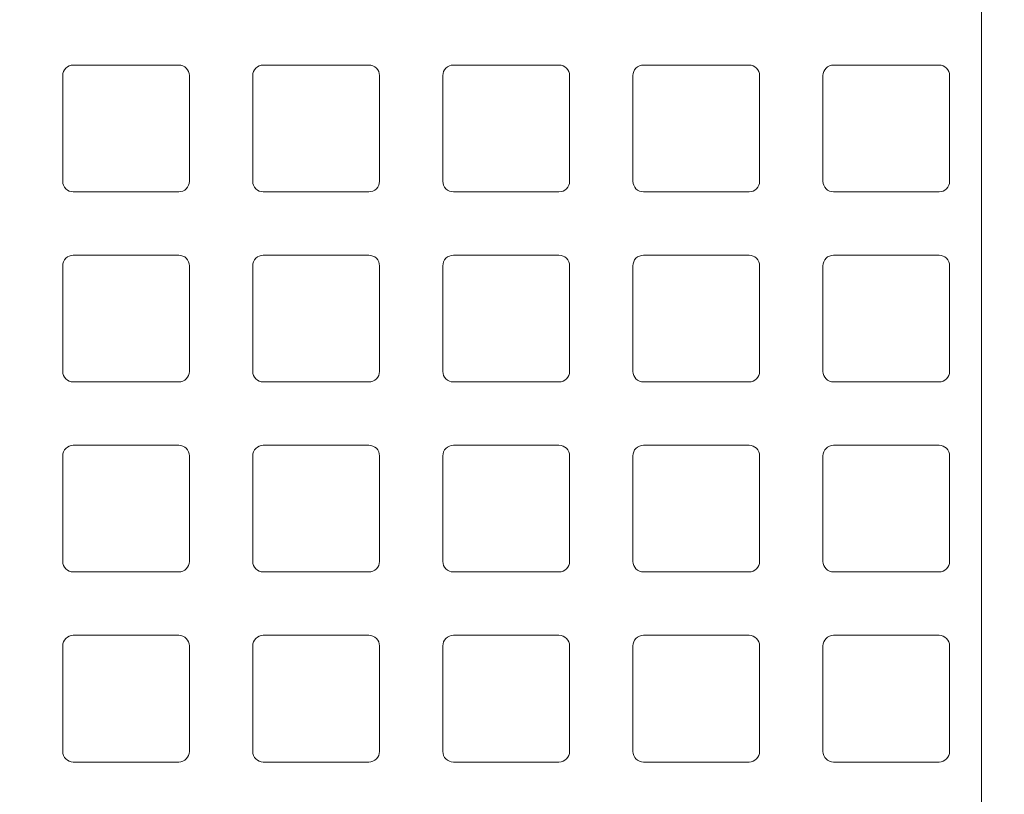
# Model space of a CAD drawing. Units: inches. Extents: x -2636 to 4, y -153 to 1622.
# Drawn here: x -2177 to -2130, y 502 to 539 of the extents above; entities that cross this region are included whole.
import ezdxf
from ezdxf.lldxf.tags import DXFTag

# ---------------------------------------------------------------- set-up
doc = ezdxf.new("R2010")
doc.units = ezdxf.units.IN
doc.header["$MEASUREMENT"] = 0
doc.layers.add('CN', color=7, linetype='Continuous')
doc.layers.add('DIMENSIONS', color=1, linetype='Continuous')
tags = doc.linetypes.add('New Line15', pattern=[1.8, 1.2, -0.2, 0.2, -0.2]).pattern_tags.tags
tags[10:11] = [DXFTag(74, 4), DXFTag(75, 0), DXFTag(340, '0'), DXFTag(46, 1.0), DXFTag(50, 0.0), DXFTag(44, 0.0), DXFTag(45, 0.0)]
tags[8:9] = [DXFTag(74, 4), DXFTag(75, 0), DXFTag(340, '0'), DXFTag(46, 1.0), DXFTag(50, 0.0), DXFTag(44, 0.0), DXFTag(45, 0.0)]
tags[6:7] = [DXFTag(74, 4), DXFTag(75, 0), DXFTag(340, '0'), DXFTag(46, 1.0), DXFTag(50, 0.0), DXFTag(44, 0.0), DXFTag(45, 0.0)]
tags[4:5] = [DXFTag(74, 4), DXFTag(75, 0), DXFTag(340, '0'), DXFTag(46, 1.0), DXFTag(50, 0.0), DXFTag(44, 0.0), DXFTag(45, 0.0)]
tags = doc.linetypes.add('New Line16', pattern=[1.8, 1.2, -0.2, 0.2, -0.2]).pattern_tags.tags
tags[10:11] = [DXFTag(74, 4), DXFTag(75, 0), DXFTag(340, '0'), DXFTag(46, 1.0), DXFTag(50, 0.0), DXFTag(44, 0.0), DXFTag(45, 0.0)]
tags[8:9] = [DXFTag(74, 4), DXFTag(75, 0), DXFTag(340, '0'), DXFTag(46, 1.0), DXFTag(50, 0.0), DXFTag(44, 0.0), DXFTag(45, 0.0)]
tags[6:7] = [DXFTag(74, 4), DXFTag(75, 0), DXFTag(340, '0'), DXFTag(46, 1.0), DXFTag(50, 0.0), DXFTag(44, 0.0), DXFTag(45, 0.0)]
tags[4:5] = [DXFTag(74, 4), DXFTag(75, 0), DXFTag(340, '0'), DXFTag(46, 1.0), DXFTag(50, 0.0), DXFTag(44, 0.0), DXFTag(45, 0.0)]
tags = doc.linetypes.add('New Line87', pattern=[1.8, 1.2, -0.2, 0.2, -0.2]).pattern_tags.tags
tags[10:11] = [DXFTag(74, 4), DXFTag(75, 0), DXFTag(340, '0'), DXFTag(46, 1.0), DXFTag(50, 0.0), DXFTag(44, 0.0), DXFTag(45, 0.0)]
tags[8:9] = [DXFTag(74, 4), DXFTag(75, 0), DXFTag(340, '0'), DXFTag(46, 1.0), DXFTag(50, 0.0), DXFTag(44, 0.0), DXFTag(45, 0.0)]
tags[6:7] = [DXFTag(74, 4), DXFTag(75, 0), DXFTag(340, '0'), DXFTag(46, 1.0), DXFTag(50, 0.0), DXFTag(44, 0.0), DXFTag(45, 0.0)]
tags[4:5] = [DXFTag(74, 4), DXFTag(75, 0), DXFTag(340, '0'), DXFTag(46, 1.0), DXFTag(50, 0.0), DXFTag(44, 0.0), DXFTag(45, 0.0)]
doc.dimstyles.get("Standard").update_dxf_attribs({"dimtxt": 0.18, "dimasz": 0.18, "dimexe": 0.18, "dimexo": 0.0625, "dimgap": 0.09, "dimtad": 0, "dimtih": 1, "dimtoh": 1, "dimdec": 4, "dimzin": 0, "dimdsep": 46, "dimtxsty": 'Standard', "dimcen": 0.09, "dimadec": 0, "dimazin": 0, "dimtfac": 1, "dimtdec": 4, "dimtofl": 0, "dimtmove": 0, "dimatfit": 3, "dimfxl": 1, "dimtolj": 1, "dimtzin": 0, "dimarcsym": 0})

# ---------------------------------------------------------------- blocks, each defined once
blk = doc.blocks.new('*D18')
at = {"layer": 'Defpoints', "color": 0, "transparency": 16777216}
for p in [(-2429.96, 797.488), (-2131.085, 797.488), (-2346.125, 285.393)]:
    blk.add_point(p, dxfattribs=at)
at = {"layer": 'DIMENSIONS', "color": 0, "lineweight": -2, "transparency": 16777216}
for p, q in [((-2140.085, 797.488), (-2438.96, 797.488)), ((-2429.96, 788.488), (-2429.96, 584.19)), ((-2429.96, 294.393), (-2429.96, 498.69)), ((-2355.125, 285.393), (-2438.96, 285.393))]:
    blk.add_line(p, q, dxfattribs=at)
at = {"layer": 'DIMENSIONS', "color": 0, "transparency": 16777216}
for points in [[(-2431.46, 788.488), (-2428.46, 788.488), (-2429.96, 797.488)], [(-2431.46, 294.393), (-2428.46, 294.393), (-2429.96, 285.393)]]:
    blk.add_solid(points, dxfattribs=at)
at = {"layer": 'DIMENSIONS', "color": 0, "transparency": 16777216, "insert": (-2429.96, 541.44), "char_height": 9, "attachment_point": 5, "rotation": 90}
blk.add_mtext('\\A1;512 [20.16]', dxfattribs=at)
blk = doc.blocks.new('*D23')
at = {"layer": 'Defpoints', "color": 0, "transparency": 16777216}
for p in [(-2131.085, 852.456), (-2487.433, 285.393), (-2346.125, 285.393)]:
    blk.add_point(p, dxfattribs=at)
at = {"layer": 'DIMENSIONS', "color": 0, "lineweight": -2, "transparency": 16777216}
for p, q in [((-2140.085, 852.456), (-2496.433, 852.456)), ((-2487.433, 843.456), (-2487.433, 615.424)), ((-2487.433, 294.393), (-2487.433, 522.424)), ((-2355.125, 285.393), (-2496.433, 285.393))]:
    blk.add_line(p, q, dxfattribs=at)
at = {"layer": 'DIMENSIONS', "color": 0, "transparency": 16777216}
for points in [[(-2488.933, 843.456), (-2485.933, 843.456), (-2487.433, 852.456)], [(-2488.933, 294.393), (-2485.933, 294.393), (-2487.433, 285.393)]]:
    blk.add_solid(points, dxfattribs=at)
at = {"layer": 'DIMENSIONS', "color": 0, "transparency": 16777216, "insert": (-2487.433, 568.924), "char_height": 9, "attachment_point": 5, "rotation": 90}
blk.add_mtext('\\A1;567 [22.33]', dxfattribs=at)

msp = doc.modelspace()

# ---------------------------------------------------------------- linework, layer by layer
at = {"lineweight": 9}
for points, knots in [([(-2014.063, 565.445), (-2014.063, 630.074), (-2066.456, 682.466), (-2131.085, 682.466), (-2131.085, 682.466), (-2195.714, 682.466), (-2248.107, 630.074), (-2248.107, 565.445), (-2248.107, 565.445), (-2248.107, 500.816), (-2195.714, 448.423), (-2131.085, 448.423), (-2131.085, 448.423), (-2066.456, 448.423), (-2014.063, 500.815), (-2014.063, 565.444)], [0, 0, 0, 0, 0.2, 0.2, 0.2, 0.2, 0.4, 0.4, 0.4, 0.4, 0.6, 0.6, 0.6, 0.6, 1, 1, 1, 1]), ([(-2040.068, 565.445), (-2040.068, 615.712), (-2080.818, 656.461), (-2131.085, 656.461), (-2131.085, 656.461), (-2181.352, 656.461), (-2222.102, 615.712), (-2222.102, 565.445), (-2222.102, 565.445), (-2222.102, 515.178), (-2181.352, 474.428), (-2131.085, 474.428), (-2131.085, 474.428), (-2080.818, 474.428), (-2040.068, 515.178), (-2040.068, 565.445)], [0, 0, 0, 0, 0.2, 0.2, 0.2, 0.2, 0.4, 0.4, 0.4, 0.4, 0.6, 0.6, 0.6, 0.6, 1, 1, 1, 1]), ([(-2174.092, 536.94), (-2174.092, 536.94), (-2169.091, 536.94), (-2169.091, 536.94), (-2169.091, 536.94), (-2168.959, 536.94), (-2168.832, 536.887), (-2168.738, 536.793), (-2168.738, 536.793), (-2168.645, 536.699), (-2168.592, 536.572), (-2168.592, 536.44), (-2168.592, 536.44), (-2168.592, 536.44), (-2168.592, 531.439), (-2168.592, 531.439), (-2168.592, 531.439), (-2168.591, 531.306), (-2168.644, 531.178), (-2168.738, 531.085), (-2168.738, 531.085), (-2168.832, 530.991), (-2168.959, 530.939), (-2169.091, 530.939), (-2169.091, 530.939), (-2169.091, 530.939), (-2174.092, 530.939), (-2174.092, 530.939), (-2174.092, 530.939), (-2174.225, 530.939), (-2174.353, 530.991), (-2174.446, 531.084), (-2174.446, 531.084), (-2174.54, 531.178), (-2174.592, 531.306), (-2174.592, 531.439), (-2174.592, 531.439), (-2174.592, 531.439), (-2174.592, 536.44), (-2174.592, 536.44), (-2174.592, 536.44), (-2174.592, 536.572), (-2174.54, 536.699), (-2174.447, 536.793), (-2174.447, 536.793), (-2174.353, 536.886), (-2174.225, 536.94), (-2174.092, 536.94)], [0, 0, 0, 0, 0.076923, 0.076923, 0.076923, 0.076923, 0.153846, 0.153846, 0.153846, 0.153846, 0.230769, 0.230769, 0.230769, 0.230769, 0.307692, 0.307692, 0.307692, 0.307692, 0.384615, 0.384615, 0.384615, 0.384615, 0.461538, 0.461538, 0.461538, 0.461538, 0.538462, 0.538462, 0.538462, 0.538462, 0.615385, 0.615385, 0.615385, 0.615385, 0.692308, 0.692308, 0.692308, 0.692308, 0.769231, 0.769231, 0.769231, 0.769231, 0.846154, 0.846154, 0.846154, 0.846154, 1, 1, 1, 1]), ([(-2165.091, 536.94), (-2165.091, 536.94), (-2160.09, 536.94), (-2160.09, 536.94), (-2160.09, 536.94), (-2159.958, 536.94), (-2159.831, 536.887), (-2159.736, 536.793), (-2159.736, 536.793), (-2159.642, 536.699), (-2159.59, 536.572), (-2159.59, 536.44), (-2159.59, 536.44), (-2159.59, 536.44), (-2159.59, 531.439), (-2159.59, 531.439), (-2159.59, 531.439), (-2159.59, 531.306), (-2159.642, 531.178), (-2159.736, 531.085), (-2159.736, 531.085), (-2159.829, 530.991), (-2159.958, 530.939), (-2160.09, 530.939), (-2160.09, 530.939), (-2160.09, 530.939), (-2165.091, 530.939), (-2165.091, 530.939), (-2165.091, 530.939), (-2165.224, 530.939), (-2165.351, 530.991), (-2165.444, 531.084), (-2165.444, 531.084), (-2165.538, 531.178), (-2165.591, 531.306), (-2165.591, 531.439), (-2165.591, 531.439), (-2165.591, 531.439), (-2165.591, 536.44), (-2165.591, 536.44), (-2165.591, 536.44), (-2165.591, 536.572), (-2165.538, 536.699), (-2165.445, 536.793), (-2165.445, 536.793), (-2165.351, 536.886), (-2165.224, 536.94), (-2165.091, 536.94)], [0, 0, 0, 0, 0.076923, 0.076923, 0.076923, 0.076923, 0.153846, 0.153846, 0.153846, 0.153846, 0.230769, 0.230769, 0.230769, 0.230769, 0.307692, 0.307692, 0.307692, 0.307692, 0.384615, 0.384615, 0.384615, 0.384615, 0.461538, 0.461538, 0.461538, 0.461538, 0.538462, 0.538462, 0.538462, 0.538462, 0.615385, 0.615385, 0.615385, 0.615385, 0.692308, 0.692308, 0.692308, 0.692308, 0.769231, 0.769231, 0.769231, 0.769231, 0.846154, 0.846154, 0.846154, 0.846154, 1, 1, 1, 1]), ([(-2156.089, 536.94), (-2156.089, 536.94), (-2151.089, 536.94), (-2151.089, 536.94), (-2151.089, 536.94), (-2150.956, 536.94), (-2150.829, 536.887), (-2150.735, 536.793), (-2150.735, 536.793), (-2150.641, 536.699), (-2150.588, 536.572), (-2150.588, 536.44), (-2150.588, 536.44), (-2150.588, 536.44), (-2150.588, 531.439), (-2150.588, 531.439), (-2150.588, 531.439), (-2150.588, 531.306), (-2150.641, 531.178), (-2150.735, 531.085), (-2150.735, 531.085), (-2150.828, 530.991), (-2150.956, 530.939), (-2151.089, 530.939), (-2151.089, 530.939), (-2151.089, 530.939), (-2156.089, 530.939), (-2156.089, 530.939), (-2156.089, 530.939), (-2156.222, 530.939), (-2156.349, 530.991), (-2156.443, 531.084), (-2156.443, 531.084), (-2156.537, 531.178), (-2156.59, 531.306), (-2156.59, 531.439), (-2156.59, 531.439), (-2156.59, 531.439), (-2156.59, 536.44), (-2156.59, 536.44), (-2156.59, 536.44), (-2156.59, 536.572), (-2156.537, 536.699), (-2156.443, 536.793), (-2156.443, 536.793), (-2156.35, 536.886), (-2156.222, 536.94), (-2156.089, 536.94)], [0, 0, 0, 0, 0.076923, 0.076923, 0.076923, 0.076923, 0.153846, 0.153846, 0.153846, 0.153846, 0.230769, 0.230769, 0.230769, 0.230769, 0.307692, 0.307692, 0.307692, 0.307692, 0.384615, 0.384615, 0.384615, 0.384615, 0.461538, 0.461538, 0.461538, 0.461538, 0.538462, 0.538462, 0.538462, 0.538462, 0.615385, 0.615385, 0.615385, 0.615385, 0.692308, 0.692308, 0.692308, 0.692308, 0.769231, 0.769231, 0.769231, 0.769231, 0.846154, 0.846154, 0.846154, 0.846154, 1, 1, 1, 1]), ([(-2147.088, 536.94), (-2147.088, 536.94), (-2142.087, 536.94), (-2142.087, 536.94), (-2142.087, 536.94), (-2141.954, 536.94), (-2141.827, 536.887), (-2141.734, 536.793), (-2141.734, 536.793), (-2141.64, 536.699), (-2141.587, 536.572), (-2141.587, 536.44), (-2141.587, 536.44), (-2141.587, 536.44), (-2141.587, 531.439), (-2141.587, 531.439), (-2141.587, 531.439), (-2141.587, 531.306), (-2141.64, 531.178), (-2141.732, 531.085), (-2141.732, 531.085), (-2141.827, 530.991), (-2141.954, 530.939), (-2142.087, 530.939), (-2142.087, 530.939), (-2142.087, 530.939), (-2147.088, 530.939), (-2147.088, 530.939), (-2147.088, 530.939), (-2147.22, 530.939), (-2147.347, 530.991), (-2147.442, 531.084), (-2147.442, 531.084), (-2147.534, 531.178), (-2147.588, 531.306), (-2147.588, 531.439), (-2147.588, 531.439), (-2147.588, 531.439), (-2147.588, 536.44), (-2147.588, 536.44), (-2147.588, 536.44), (-2147.588, 536.572), (-2147.536, 536.699), (-2147.442, 536.793), (-2147.442, 536.793), (-2147.349, 536.886), (-2147.22, 536.94), (-2147.088, 536.94)], [0, 0, 0, 0, 0.076923, 0.076923, 0.076923, 0.076923, 0.153846, 0.153846, 0.153846, 0.153846, 0.230769, 0.230769, 0.230769, 0.230769, 0.307692, 0.307692, 0.307692, 0.307692, 0.384615, 0.384615, 0.384615, 0.384615, 0.461538, 0.461538, 0.461538, 0.461538, 0.538462, 0.538462, 0.538462, 0.538462, 0.615385, 0.615385, 0.615385, 0.615385, 0.692308, 0.692308, 0.692308, 0.692308, 0.769231, 0.769231, 0.769231, 0.769231, 0.846154, 0.846154, 0.846154, 0.846154, 1, 1, 1, 1]), ([(-2138.087, 536.94), (-2138.087, 536.94), (-2133.086, 536.94), (-2133.086, 536.94), (-2133.086, 536.94), (-2132.952, 536.94), (-2132.825, 536.887), (-2132.731, 536.793), (-2132.731, 536.793), (-2132.638, 536.699), (-2132.586, 536.572), (-2132.586, 536.44), (-2132.586, 536.44), (-2132.586, 536.44), (-2132.586, 531.439), (-2132.586, 531.439), (-2132.586, 531.439), (-2132.586, 531.306), (-2132.638, 531.178), (-2132.731, 531.085), (-2132.731, 531.085), (-2132.825, 530.991), (-2132.952, 530.939), (-2133.086, 530.939), (-2133.086, 530.939), (-2133.086, 530.939), (-2138.087, 530.939), (-2138.087, 530.939), (-2138.087, 530.939), (-2138.219, 530.939), (-2138.346, 530.991), (-2138.44, 531.084), (-2138.44, 531.084), (-2138.533, 531.178), (-2138.586, 531.306), (-2138.586, 531.439), (-2138.586, 531.439), (-2138.586, 531.439), (-2138.586, 536.44), (-2138.586, 536.44), (-2138.586, 536.44), (-2138.587, 536.572), (-2138.534, 536.699), (-2138.44, 536.793), (-2138.44, 536.793), (-2138.346, 536.886), (-2138.219, 536.94), (-2138.087, 536.94)], [0, 0, 0, 0, 0.076923, 0.076923, 0.076923, 0.076923, 0.153846, 0.153846, 0.153846, 0.153846, 0.230769, 0.230769, 0.230769, 0.230769, 0.307692, 0.307692, 0.307692, 0.307692, 0.384615, 0.384615, 0.384615, 0.384615, 0.461538, 0.461538, 0.461538, 0.461538, 0.538462, 0.538462, 0.538462, 0.538462, 0.615385, 0.615385, 0.615385, 0.615385, 0.692308, 0.692308, 0.692308, 0.692308, 0.769231, 0.769231, 0.769231, 0.769231, 0.846154, 0.846154, 0.846154, 0.846154, 1, 1, 1, 1]), ([(-2174.092, 527.937), (-2174.092, 527.937), (-2169.091, 527.937), (-2169.091, 527.937), (-2169.091, 527.937), (-2168.959, 527.937), (-2168.832, 527.885), (-2168.738, 527.792), (-2168.738, 527.792), (-2168.645, 527.698), (-2168.592, 527.571), (-2168.592, 527.437), (-2168.592, 527.437), (-2168.592, 527.437), (-2168.592, 522.436), (-2168.592, 522.436), (-2168.592, 522.436), (-2168.591, 522.304), (-2168.644, 522.177), (-2168.738, 522.083), (-2168.738, 522.083), (-2168.832, 521.99), (-2168.959, 521.937), (-2169.091, 521.937), (-2169.091, 521.937), (-2169.091, 521.937), (-2174.092, 521.937), (-2174.092, 521.937), (-2174.092, 521.937), (-2174.225, 521.936), (-2174.353, 521.989), (-2174.446, 522.083), (-2174.446, 522.083), (-2174.54, 522.177), (-2174.592, 522.304), (-2174.592, 522.436), (-2174.592, 522.436), (-2174.592, 522.436), (-2174.592, 527.437), (-2174.592, 527.437), (-2174.592, 527.437), (-2174.592, 527.571), (-2174.54, 527.698), (-2174.447, 527.791), (-2174.447, 527.791), (-2174.353, 527.885), (-2174.225, 527.937), (-2174.092, 527.937)], [0, 0, 0, 0, 0.076923, 0.076923, 0.076923, 0.076923, 0.153846, 0.153846, 0.153846, 0.153846, 0.230769, 0.230769, 0.230769, 0.230769, 0.307692, 0.307692, 0.307692, 0.307692, 0.384615, 0.384615, 0.384615, 0.384615, 0.461538, 0.461538, 0.461538, 0.461538, 0.538462, 0.538462, 0.538462, 0.538462, 0.615385, 0.615385, 0.615385, 0.615385, 0.692308, 0.692308, 0.692308, 0.692308, 0.769231, 0.769231, 0.769231, 0.769231, 0.846154, 0.846154, 0.846154, 0.846154, 1, 1, 1, 1]), ([(-2165.091, 527.937), (-2165.091, 527.937), (-2160.09, 527.937), (-2160.09, 527.937), (-2160.09, 527.937), (-2159.958, 527.937), (-2159.831, 527.885), (-2159.736, 527.792), (-2159.736, 527.792), (-2159.642, 527.698), (-2159.59, 527.571), (-2159.59, 527.437), (-2159.59, 527.437), (-2159.59, 527.437), (-2159.59, 522.436), (-2159.59, 522.436), (-2159.59, 522.436), (-2159.59, 522.304), (-2159.642, 522.177), (-2159.736, 522.083), (-2159.736, 522.083), (-2159.829, 521.99), (-2159.958, 521.937), (-2160.09, 521.937), (-2160.09, 521.937), (-2160.09, 521.937), (-2165.091, 521.937), (-2165.091, 521.937), (-2165.091, 521.937), (-2165.224, 521.936), (-2165.351, 521.989), (-2165.444, 522.083), (-2165.444, 522.083), (-2165.538, 522.177), (-2165.591, 522.304), (-2165.591, 522.436), (-2165.591, 522.436), (-2165.591, 522.436), (-2165.591, 527.437), (-2165.591, 527.437), (-2165.591, 527.437), (-2165.591, 527.571), (-2165.538, 527.698), (-2165.445, 527.791), (-2165.445, 527.791), (-2165.351, 527.885), (-2165.224, 527.937), (-2165.091, 527.937)], [0, 0, 0, 0, 0.076923, 0.076923, 0.076923, 0.076923, 0.153846, 0.153846, 0.153846, 0.153846, 0.230769, 0.230769, 0.230769, 0.230769, 0.307692, 0.307692, 0.307692, 0.307692, 0.384615, 0.384615, 0.384615, 0.384615, 0.461538, 0.461538, 0.461538, 0.461538, 0.538462, 0.538462, 0.538462, 0.538462, 0.615385, 0.615385, 0.615385, 0.615385, 0.692308, 0.692308, 0.692308, 0.692308, 0.769231, 0.769231, 0.769231, 0.769231, 0.846154, 0.846154, 0.846154, 0.846154, 1, 1, 1, 1]), ([(-2156.089, 527.937), (-2156.089, 527.937), (-2151.089, 527.937), (-2151.089, 527.937), (-2151.089, 527.937), (-2150.956, 527.937), (-2150.829, 527.885), (-2150.735, 527.792), (-2150.735, 527.792), (-2150.641, 527.698), (-2150.588, 527.571), (-2150.588, 527.437), (-2150.588, 527.437), (-2150.588, 527.437), (-2150.588, 522.436), (-2150.588, 522.436), (-2150.588, 522.436), (-2150.588, 522.304), (-2150.641, 522.177), (-2150.735, 522.083), (-2150.735, 522.083), (-2150.828, 521.99), (-2150.956, 521.937), (-2151.089, 521.937), (-2151.089, 521.937), (-2151.089, 521.937), (-2156.089, 521.937), (-2156.089, 521.937), (-2156.089, 521.937), (-2156.222, 521.936), (-2156.349, 521.989), (-2156.443, 522.083), (-2156.443, 522.083), (-2156.537, 522.177), (-2156.59, 522.304), (-2156.59, 522.436), (-2156.59, 522.436), (-2156.59, 522.436), (-2156.59, 527.437), (-2156.59, 527.437), (-2156.59, 527.437), (-2156.59, 527.571), (-2156.537, 527.698), (-2156.443, 527.791), (-2156.443, 527.791), (-2156.35, 527.885), (-2156.222, 527.937), (-2156.089, 527.937)], [0, 0, 0, 0, 0.076923, 0.076923, 0.076923, 0.076923, 0.153846, 0.153846, 0.153846, 0.153846, 0.230769, 0.230769, 0.230769, 0.230769, 0.307692, 0.307692, 0.307692, 0.307692, 0.384615, 0.384615, 0.384615, 0.384615, 0.461538, 0.461538, 0.461538, 0.461538, 0.538462, 0.538462, 0.538462, 0.538462, 0.615385, 0.615385, 0.615385, 0.615385, 0.692308, 0.692308, 0.692308, 0.692308, 0.769231, 0.769231, 0.769231, 0.769231, 0.846154, 0.846154, 0.846154, 0.846154, 1, 1, 1, 1]), ([(-2147.088, 527.937), (-2147.088, 527.937), (-2142.087, 527.937), (-2142.087, 527.937), (-2142.087, 527.937), (-2141.954, 527.937), (-2141.827, 527.885), (-2141.734, 527.792), (-2141.734, 527.792), (-2141.64, 527.698), (-2141.587, 527.571), (-2141.587, 527.437), (-2141.587, 527.437), (-2141.587, 527.437), (-2141.587, 522.436), (-2141.587, 522.436), (-2141.587, 522.436), (-2141.587, 522.304), (-2141.64, 522.177), (-2141.732, 522.083), (-2141.732, 522.083), (-2141.827, 521.99), (-2141.954, 521.937), (-2142.087, 521.937), (-2142.087, 521.937), (-2142.087, 521.937), (-2147.088, 521.937), (-2147.088, 521.937), (-2147.088, 521.937), (-2147.22, 521.936), (-2147.347, 521.989), (-2147.442, 522.083), (-2147.442, 522.083), (-2147.534, 522.177), (-2147.588, 522.304), (-2147.588, 522.436), (-2147.588, 522.436), (-2147.588, 522.436), (-2147.588, 527.437), (-2147.588, 527.437), (-2147.588, 527.437), (-2147.588, 527.571), (-2147.536, 527.698), (-2147.442, 527.791), (-2147.442, 527.791), (-2147.349, 527.885), (-2147.22, 527.937), (-2147.088, 527.937)], [0, 0, 0, 0, 0.076923, 0.076923, 0.076923, 0.076923, 0.153846, 0.153846, 0.153846, 0.153846, 0.230769, 0.230769, 0.230769, 0.230769, 0.307692, 0.307692, 0.307692, 0.307692, 0.384615, 0.384615, 0.384615, 0.384615, 0.461538, 0.461538, 0.461538, 0.461538, 0.538462, 0.538462, 0.538462, 0.538462, 0.615385, 0.615385, 0.615385, 0.615385, 0.692308, 0.692308, 0.692308, 0.692308, 0.769231, 0.769231, 0.769231, 0.769231, 0.846154, 0.846154, 0.846154, 0.846154, 1, 1, 1, 1]), ([(-2138.087, 527.937), (-2138.087, 527.937), (-2133.086, 527.937), (-2133.086, 527.937), (-2133.086, 527.937), (-2132.952, 527.937), (-2132.825, 527.885), (-2132.731, 527.792), (-2132.731, 527.792), (-2132.638, 527.698), (-2132.586, 527.571), (-2132.586, 527.437), (-2132.586, 527.437), (-2132.586, 527.437), (-2132.586, 522.436), (-2132.586, 522.436), (-2132.586, 522.436), (-2132.586, 522.304), (-2132.638, 522.177), (-2132.731, 522.083), (-2132.731, 522.083), (-2132.825, 521.99), (-2132.952, 521.937), (-2133.086, 521.937), (-2133.086, 521.937), (-2133.086, 521.937), (-2138.087, 521.937), (-2138.087, 521.937), (-2138.087, 521.937), (-2138.219, 521.936), (-2138.346, 521.989), (-2138.44, 522.083), (-2138.44, 522.083), (-2138.533, 522.177), (-2138.586, 522.304), (-2138.586, 522.436), (-2138.586, 522.436), (-2138.586, 522.436), (-2138.586, 527.437), (-2138.586, 527.437), (-2138.586, 527.437), (-2138.587, 527.571), (-2138.534, 527.698), (-2138.44, 527.791), (-2138.44, 527.791), (-2138.346, 527.885), (-2138.219, 527.937), (-2138.087, 527.937)], [0, 0, 0, 0, 0.076923, 0.076923, 0.076923, 0.076923, 0.153846, 0.153846, 0.153846, 0.153846, 0.230769, 0.230769, 0.230769, 0.230769, 0.307692, 0.307692, 0.307692, 0.307692, 0.384615, 0.384615, 0.384615, 0.384615, 0.461538, 0.461538, 0.461538, 0.461538, 0.538462, 0.538462, 0.538462, 0.538462, 0.615385, 0.615385, 0.615385, 0.615385, 0.692308, 0.692308, 0.692308, 0.692308, 0.769231, 0.769231, 0.769231, 0.769231, 0.846154, 0.846154, 0.846154, 0.846154, 1, 1, 1, 1]), ([(-2174.092, 518.936), (-2174.092, 518.936), (-2169.091, 518.936), (-2169.091, 518.936), (-2169.091, 518.936), (-2168.959, 518.936), (-2168.832, 518.883), (-2168.738, 518.791), (-2168.738, 518.791), (-2168.645, 518.696), (-2168.592, 518.569), (-2168.592, 518.436), (-2168.592, 518.436), (-2168.592, 518.436), (-2168.592, 513.435), (-2168.592, 513.435), (-2168.592, 513.435), (-2168.591, 513.303), (-2168.644, 513.176), (-2168.738, 513.081), (-2168.738, 513.081), (-2168.832, 512.987), (-2168.959, 512.935), (-2169.091, 512.935), (-2169.091, 512.935), (-2169.091, 512.935), (-2174.092, 512.935), (-2174.092, 512.935), (-2174.092, 512.935), (-2174.225, 512.935), (-2174.353, 512.987), (-2174.446, 513.081), (-2174.446, 513.081), (-2174.54, 513.174), (-2174.592, 513.303), (-2174.592, 513.435), (-2174.592, 513.435), (-2174.592, 513.435), (-2174.592, 518.436), (-2174.592, 518.436), (-2174.592, 518.436), (-2174.592, 518.569), (-2174.54, 518.696), (-2174.447, 518.789), (-2174.447, 518.789), (-2174.353, 518.883), (-2174.225, 518.936), (-2174.092, 518.936)], [0, 0, 0, 0, 0.076923, 0.076923, 0.076923, 0.076923, 0.153846, 0.153846, 0.153846, 0.153846, 0.230769, 0.230769, 0.230769, 0.230769, 0.307692, 0.307692, 0.307692, 0.307692, 0.384615, 0.384615, 0.384615, 0.384615, 0.461538, 0.461538, 0.461538, 0.461538, 0.538462, 0.538462, 0.538462, 0.538462, 0.615385, 0.615385, 0.615385, 0.615385, 0.692308, 0.692308, 0.692308, 0.692308, 0.769231, 0.769231, 0.769231, 0.769231, 0.846154, 0.846154, 0.846154, 0.846154, 1, 1, 1, 1]), ([(-2165.091, 518.936), (-2165.091, 518.936), (-2160.09, 518.936), (-2160.09, 518.936), (-2160.09, 518.936), (-2159.958, 518.936), (-2159.831, 518.883), (-2159.736, 518.791), (-2159.736, 518.791), (-2159.642, 518.696), (-2159.59, 518.569), (-2159.59, 518.436), (-2159.59, 518.436), (-2159.59, 518.436), (-2159.59, 513.435), (-2159.59, 513.435), (-2159.59, 513.435), (-2159.59, 513.303), (-2159.642, 513.176), (-2159.736, 513.081), (-2159.736, 513.081), (-2159.829, 512.987), (-2159.958, 512.935), (-2160.09, 512.935), (-2160.09, 512.935), (-2160.09, 512.935), (-2165.091, 512.935), (-2165.091, 512.935), (-2165.091, 512.935), (-2165.224, 512.935), (-2165.351, 512.987), (-2165.444, 513.081), (-2165.444, 513.081), (-2165.538, 513.174), (-2165.591, 513.303), (-2165.591, 513.435), (-2165.591, 513.435), (-2165.591, 513.435), (-2165.591, 518.436), (-2165.591, 518.436), (-2165.591, 518.436), (-2165.591, 518.569), (-2165.538, 518.696), (-2165.445, 518.789), (-2165.445, 518.789), (-2165.351, 518.883), (-2165.224, 518.936), (-2165.091, 518.936)], [0, 0, 0, 0, 0.076923, 0.076923, 0.076923, 0.076923, 0.153846, 0.153846, 0.153846, 0.153846, 0.230769, 0.230769, 0.230769, 0.230769, 0.307692, 0.307692, 0.307692, 0.307692, 0.384615, 0.384615, 0.384615, 0.384615, 0.461538, 0.461538, 0.461538, 0.461538, 0.538462, 0.538462, 0.538462, 0.538462, 0.615385, 0.615385, 0.615385, 0.615385, 0.692308, 0.692308, 0.692308, 0.692308, 0.769231, 0.769231, 0.769231, 0.769231, 0.846154, 0.846154, 0.846154, 0.846154, 1, 1, 1, 1]), ([(-2156.089, 518.936), (-2156.089, 518.936), (-2151.089, 518.936), (-2151.089, 518.936), (-2151.089, 518.936), (-2150.956, 518.936), (-2150.829, 518.883), (-2150.735, 518.791), (-2150.735, 518.791), (-2150.641, 518.696), (-2150.588, 518.569), (-2150.588, 518.436), (-2150.588, 518.436), (-2150.588, 518.436), (-2150.588, 513.435), (-2150.588, 513.435), (-2150.588, 513.435), (-2150.588, 513.303), (-2150.641, 513.176), (-2150.735, 513.081), (-2150.735, 513.081), (-2150.828, 512.987), (-2150.956, 512.935), (-2151.089, 512.935), (-2151.089, 512.935), (-2151.089, 512.935), (-2156.089, 512.935), (-2156.089, 512.935), (-2156.089, 512.935), (-2156.222, 512.935), (-2156.349, 512.987), (-2156.443, 513.081), (-2156.443, 513.081), (-2156.537, 513.174), (-2156.59, 513.303), (-2156.59, 513.435), (-2156.59, 513.435), (-2156.59, 513.435), (-2156.59, 518.436), (-2156.59, 518.436), (-2156.59, 518.436), (-2156.59, 518.569), (-2156.537, 518.696), (-2156.443, 518.789), (-2156.443, 518.789), (-2156.35, 518.883), (-2156.222, 518.936), (-2156.089, 518.936)], [0, 0, 0, 0, 0.076923, 0.076923, 0.076923, 0.076923, 0.153846, 0.153846, 0.153846, 0.153846, 0.230769, 0.230769, 0.230769, 0.230769, 0.307692, 0.307692, 0.307692, 0.307692, 0.384615, 0.384615, 0.384615, 0.384615, 0.461538, 0.461538, 0.461538, 0.461538, 0.538462, 0.538462, 0.538462, 0.538462, 0.615385, 0.615385, 0.615385, 0.615385, 0.692308, 0.692308, 0.692308, 0.692308, 0.769231, 0.769231, 0.769231, 0.769231, 0.846154, 0.846154, 0.846154, 0.846154, 1, 1, 1, 1]), ([(-2147.088, 518.936), (-2147.088, 518.936), (-2142.087, 518.936), (-2142.087, 518.936), (-2142.087, 518.936), (-2141.954, 518.936), (-2141.827, 518.883), (-2141.734, 518.791), (-2141.734, 518.791), (-2141.64, 518.696), (-2141.587, 518.569), (-2141.587, 518.436), (-2141.587, 518.436), (-2141.587, 518.436), (-2141.587, 513.435), (-2141.587, 513.435), (-2141.587, 513.435), (-2141.587, 513.303), (-2141.64, 513.176), (-2141.732, 513.081), (-2141.732, 513.081), (-2141.827, 512.987), (-2141.954, 512.935), (-2142.087, 512.935), (-2142.087, 512.935), (-2142.087, 512.935), (-2147.088, 512.935), (-2147.088, 512.935), (-2147.088, 512.935), (-2147.22, 512.935), (-2147.347, 512.987), (-2147.442, 513.081), (-2147.442, 513.081), (-2147.534, 513.174), (-2147.588, 513.303), (-2147.588, 513.435), (-2147.588, 513.435), (-2147.588, 513.435), (-2147.588, 518.436), (-2147.588, 518.436), (-2147.588, 518.436), (-2147.588, 518.569), (-2147.536, 518.696), (-2147.442, 518.789), (-2147.442, 518.789), (-2147.349, 518.883), (-2147.22, 518.936), (-2147.088, 518.936)], [0, 0, 0, 0, 0.076923, 0.076923, 0.076923, 0.076923, 0.153846, 0.153846, 0.153846, 0.153846, 0.230769, 0.230769, 0.230769, 0.230769, 0.307692, 0.307692, 0.307692, 0.307692, 0.384615, 0.384615, 0.384615, 0.384615, 0.461538, 0.461538, 0.461538, 0.461538, 0.538462, 0.538462, 0.538462, 0.538462, 0.615385, 0.615385, 0.615385, 0.615385, 0.692308, 0.692308, 0.692308, 0.692308, 0.769231, 0.769231, 0.769231, 0.769231, 0.846154, 0.846154, 0.846154, 0.846154, 1, 1, 1, 1]), ([(-2138.087, 518.936), (-2138.087, 518.936), (-2133.086, 518.936), (-2133.086, 518.936), (-2133.086, 518.936), (-2132.952, 518.936), (-2132.825, 518.883), (-2132.731, 518.791), (-2132.731, 518.791), (-2132.638, 518.696), (-2132.586, 518.569), (-2132.586, 518.436), (-2132.586, 518.436), (-2132.586, 518.436), (-2132.586, 513.435), (-2132.586, 513.435), (-2132.586, 513.435), (-2132.586, 513.303), (-2132.638, 513.176), (-2132.731, 513.081), (-2132.731, 513.081), (-2132.825, 512.987), (-2132.952, 512.935), (-2133.086, 512.935), (-2133.086, 512.935), (-2133.086, 512.935), (-2138.087, 512.935), (-2138.087, 512.935), (-2138.087, 512.935), (-2138.219, 512.935), (-2138.346, 512.987), (-2138.44, 513.081), (-2138.44, 513.081), (-2138.533, 513.174), (-2138.586, 513.303), (-2138.586, 513.435), (-2138.586, 513.435), (-2138.586, 513.435), (-2138.586, 518.436), (-2138.586, 518.436), (-2138.586, 518.436), (-2138.587, 518.569), (-2138.534, 518.696), (-2138.44, 518.789), (-2138.44, 518.789), (-2138.346, 518.883), (-2138.219, 518.936), (-2138.087, 518.936)], [0, 0, 0, 0, 0.076923, 0.076923, 0.076923, 0.076923, 0.153846, 0.153846, 0.153846, 0.153846, 0.230769, 0.230769, 0.230769, 0.230769, 0.307692, 0.307692, 0.307692, 0.307692, 0.384615, 0.384615, 0.384615, 0.384615, 0.461538, 0.461538, 0.461538, 0.461538, 0.538462, 0.538462, 0.538462, 0.538462, 0.615385, 0.615385, 0.615385, 0.615385, 0.692308, 0.692308, 0.692308, 0.692308, 0.769231, 0.769231, 0.769231, 0.769231, 0.846154, 0.846154, 0.846154, 0.846154, 1, 1, 1, 1]), ([(-2174.092, 509.935), (-2174.092, 509.935), (-2169.091, 509.935), (-2169.091, 509.935), (-2169.091, 509.935), (-2168.959, 509.935), (-2168.832, 509.882), (-2168.738, 509.788), (-2168.738, 509.788), (-2168.645, 509.695), (-2168.592, 509.567), (-2168.592, 509.434), (-2168.592, 509.434), (-2168.592, 509.434), (-2168.592, 504.434), (-2168.592, 504.434), (-2168.592, 504.434), (-2168.591, 504.301), (-2168.644, 504.174), (-2168.738, 504.08), (-2168.738, 504.08), (-2168.832, 503.986), (-2168.959, 503.933), (-2169.091, 503.933), (-2169.091, 503.933), (-2169.091, 503.933), (-2174.092, 503.933), (-2174.092, 503.933), (-2174.092, 503.933), (-2174.225, 503.933), (-2174.353, 503.986), (-2174.446, 504.08), (-2174.446, 504.08), (-2174.54, 504.173), (-2174.592, 504.301), (-2174.592, 504.434), (-2174.592, 504.434), (-2174.592, 504.434), (-2174.592, 509.434), (-2174.592, 509.434), (-2174.592, 509.434), (-2174.592, 509.567), (-2174.54, 509.694), (-2174.447, 509.788), (-2174.447, 509.788), (-2174.353, 509.882), (-2174.225, 509.935), (-2174.092, 509.935)], [0, 0, 0, 0, 0.076923, 0.076923, 0.076923, 0.076923, 0.153846, 0.153846, 0.153846, 0.153846, 0.230769, 0.230769, 0.230769, 0.230769, 0.307692, 0.307692, 0.307692, 0.307692, 0.384615, 0.384615, 0.384615, 0.384615, 0.461538, 0.461538, 0.461538, 0.461538, 0.538462, 0.538462, 0.538462, 0.538462, 0.615385, 0.615385, 0.615385, 0.615385, 0.692308, 0.692308, 0.692308, 0.692308, 0.769231, 0.769231, 0.769231, 0.769231, 0.846154, 0.846154, 0.846154, 0.846154, 1, 1, 1, 1]), ([(-2165.091, 509.935), (-2165.091, 509.935), (-2160.09, 509.935), (-2160.09, 509.935), (-2160.09, 509.935), (-2159.958, 509.935), (-2159.831, 509.882), (-2159.736, 509.788), (-2159.736, 509.788), (-2159.642, 509.695), (-2159.59, 509.567), (-2159.59, 509.434), (-2159.59, 509.434), (-2159.59, 509.434), (-2159.59, 504.434), (-2159.59, 504.434), (-2159.59, 504.434), (-2159.59, 504.301), (-2159.642, 504.174), (-2159.736, 504.08), (-2159.736, 504.08), (-2159.829, 503.986), (-2159.958, 503.933), (-2160.09, 503.933), (-2160.09, 503.933), (-2160.09, 503.933), (-2165.091, 503.933), (-2165.091, 503.933), (-2165.091, 503.933), (-2165.224, 503.933), (-2165.351, 503.986), (-2165.444, 504.08), (-2165.444, 504.08), (-2165.538, 504.173), (-2165.591, 504.301), (-2165.591, 504.434), (-2165.591, 504.434), (-2165.591, 504.434), (-2165.591, 509.434), (-2165.591, 509.434), (-2165.591, 509.434), (-2165.591, 509.567), (-2165.538, 509.694), (-2165.445, 509.788), (-2165.445, 509.788), (-2165.351, 509.882), (-2165.224, 509.935), (-2165.091, 509.935)], [0, 0, 0, 0, 0.076923, 0.076923, 0.076923, 0.076923, 0.153846, 0.153846, 0.153846, 0.153846, 0.230769, 0.230769, 0.230769, 0.230769, 0.307692, 0.307692, 0.307692, 0.307692, 0.384615, 0.384615, 0.384615, 0.384615, 0.461538, 0.461538, 0.461538, 0.461538, 0.538462, 0.538462, 0.538462, 0.538462, 0.615385, 0.615385, 0.615385, 0.615385, 0.692308, 0.692308, 0.692308, 0.692308, 0.769231, 0.769231, 0.769231, 0.769231, 0.846154, 0.846154, 0.846154, 0.846154, 1, 1, 1, 1]), ([(-2156.089, 509.935), (-2156.089, 509.935), (-2151.089, 509.935), (-2151.089, 509.935), (-2151.089, 509.935), (-2150.956, 509.935), (-2150.829, 509.882), (-2150.735, 509.788), (-2150.735, 509.788), (-2150.641, 509.695), (-2150.588, 509.567), (-2150.588, 509.434), (-2150.588, 509.434), (-2150.588, 509.434), (-2150.588, 504.434), (-2150.588, 504.434), (-2150.588, 504.434), (-2150.588, 504.301), (-2150.641, 504.174), (-2150.735, 504.08), (-2150.735, 504.08), (-2150.828, 503.986), (-2150.956, 503.933), (-2151.089, 503.933), (-2151.089, 503.933), (-2151.089, 503.933), (-2156.089, 503.933), (-2156.089, 503.933), (-2156.089, 503.933), (-2156.222, 503.933), (-2156.349, 503.986), (-2156.443, 504.08), (-2156.443, 504.08), (-2156.537, 504.173), (-2156.59, 504.301), (-2156.59, 504.434), (-2156.59, 504.434), (-2156.59, 504.434), (-2156.59, 509.434), (-2156.59, 509.434), (-2156.59, 509.434), (-2156.59, 509.567), (-2156.537, 509.694), (-2156.443, 509.788), (-2156.443, 509.788), (-2156.35, 509.882), (-2156.222, 509.935), (-2156.089, 509.935)], [0, 0, 0, 0, 0.076923, 0.076923, 0.076923, 0.076923, 0.153846, 0.153846, 0.153846, 0.153846, 0.230769, 0.230769, 0.230769, 0.230769, 0.307692, 0.307692, 0.307692, 0.307692, 0.384615, 0.384615, 0.384615, 0.384615, 0.461538, 0.461538, 0.461538, 0.461538, 0.538462, 0.538462, 0.538462, 0.538462, 0.615385, 0.615385, 0.615385, 0.615385, 0.692308, 0.692308, 0.692308, 0.692308, 0.769231, 0.769231, 0.769231, 0.769231, 0.846154, 0.846154, 0.846154, 0.846154, 1, 1, 1, 1]), ([(-2147.088, 509.935), (-2147.088, 509.935), (-2142.087, 509.935), (-2142.087, 509.935), (-2142.087, 509.935), (-2141.954, 509.935), (-2141.827, 509.882), (-2141.734, 509.788), (-2141.734, 509.788), (-2141.64, 509.695), (-2141.587, 509.567), (-2141.587, 509.434), (-2141.587, 509.434), (-2141.587, 509.434), (-2141.587, 504.434), (-2141.587, 504.434), (-2141.587, 504.434), (-2141.587, 504.301), (-2141.64, 504.174), (-2141.732, 504.08), (-2141.732, 504.08), (-2141.827, 503.986), (-2141.954, 503.933), (-2142.087, 503.933), (-2142.087, 503.933), (-2142.087, 503.933), (-2147.088, 503.933), (-2147.088, 503.933), (-2147.088, 503.933), (-2147.22, 503.933), (-2147.347, 503.986), (-2147.442, 504.08), (-2147.442, 504.08), (-2147.534, 504.173), (-2147.588, 504.301), (-2147.588, 504.434), (-2147.588, 504.434), (-2147.588, 504.434), (-2147.588, 509.434), (-2147.588, 509.434), (-2147.588, 509.434), (-2147.588, 509.567), (-2147.536, 509.694), (-2147.442, 509.788), (-2147.442, 509.788), (-2147.349, 509.882), (-2147.22, 509.935), (-2147.088, 509.935)], [0, 0, 0, 0, 0.076923, 0.076923, 0.076923, 0.076923, 0.153846, 0.153846, 0.153846, 0.153846, 0.230769, 0.230769, 0.230769, 0.230769, 0.307692, 0.307692, 0.307692, 0.307692, 0.384615, 0.384615, 0.384615, 0.384615, 0.461538, 0.461538, 0.461538, 0.461538, 0.538462, 0.538462, 0.538462, 0.538462, 0.615385, 0.615385, 0.615385, 0.615385, 0.692308, 0.692308, 0.692308, 0.692308, 0.769231, 0.769231, 0.769231, 0.769231, 0.846154, 0.846154, 0.846154, 0.846154, 1, 1, 1, 1]), ([(-2138.087, 509.935), (-2138.087, 509.935), (-2133.086, 509.935), (-2133.086, 509.935), (-2133.086, 509.935), (-2132.952, 509.935), (-2132.825, 509.882), (-2132.731, 509.788), (-2132.731, 509.788), (-2132.638, 509.695), (-2132.586, 509.567), (-2132.586, 509.434), (-2132.586, 509.434), (-2132.586, 509.434), (-2132.586, 504.434), (-2132.586, 504.434), (-2132.586, 504.434), (-2132.586, 504.301), (-2132.638, 504.174), (-2132.731, 504.08), (-2132.731, 504.08), (-2132.825, 503.986), (-2132.952, 503.933), (-2133.086, 503.933), (-2133.086, 503.933), (-2133.086, 503.933), (-2138.087, 503.933), (-2138.087, 503.933), (-2138.087, 503.933), (-2138.219, 503.933), (-2138.346, 503.986), (-2138.44, 504.08), (-2138.44, 504.08), (-2138.533, 504.173), (-2138.586, 504.301), (-2138.586, 504.434), (-2138.586, 504.434), (-2138.586, 504.434), (-2138.586, 509.434), (-2138.586, 509.434), (-2138.586, 509.434), (-2138.587, 509.567), (-2138.534, 509.694), (-2138.44, 509.788), (-2138.44, 509.788), (-2138.346, 509.882), (-2138.219, 509.935), (-2138.087, 509.935)], [0, 0, 0, 0, 0.076923, 0.076923, 0.076923, 0.076923, 0.153846, 0.153846, 0.153846, 0.153846, 0.230769, 0.230769, 0.230769, 0.230769, 0.307692, 0.307692, 0.307692, 0.307692, 0.384615, 0.384615, 0.384615, 0.384615, 0.461538, 0.461538, 0.461538, 0.461538, 0.538462, 0.538462, 0.538462, 0.538462, 0.615385, 0.615385, 0.615385, 0.615385, 0.692308, 0.692308, 0.692308, 0.692308, 0.769231, 0.769231, 0.769231, 0.769231, 0.846154, 0.846154, 0.846154, 0.846154, 1, 1, 1, 1])]:
    msp.add_open_spline(points, degree=3, knots=knots, dxfattribs=at)
at = {"layer": 'CN', "color": 1, "linetype": 'New Line87', "lineweight": 9}
msp.add_open_spline([(-2131.085, 563.444), (-2131.085, 563.444), (-2131.085, 447.423), (-2131.085, 447.423)], degree=3, dxfattribs=at)
at = {"layer": 'CN', "color": 1, "linetype": 'New Line15', "lineweight": 9}
msp.add_open_spline([(-2131.085, 561.444), (-2131.085, 561.444), (-2131.085, 331.402), (-2131.085, 331.402)], degree=3, dxfattribs=at)
at = {"layer": 'CN', "color": 1, "linetype": 'New Line16', "lineweight": 9}
msp.add_open_spline([(-2131.085, 561.444), (-2131.085, 561.444), (-2131.085, 331.402), (-2131.085, 331.402)], degree=3, dxfattribs=at)

# ---------------------------------------------------------------- dimensions: what is measured, and where the dimension line sits
at = {"layer": 'DIMENSIONS'}
for base, p1, p2, picture, middle in [((-2487.433, 285.393), (-2131.085, 852.456), (-2346.125, 285.393), '*D23', (-2487.433, 568.924)), ((-2429.96, 797.488), (-2346.125, 285.393), (-2131.085, 797.488), '*D18', (-2429.96, 541.44))]:
    dim = msp.add_linear_dim(base=base, p1=p1, p2=p2, angle=90, dimstyle='Standard', override={"dimscale": 50, "dimexo": 0.18, "dimdec": 0}, dxfattribs=at)
    dim.commit()
    dim.dimension.update_dxf_attribs({"geometry": picture, "text_midpoint": middle, "dimtype": 160, "text_rotation": 90})

doc.saveas('drawing.dxf')
